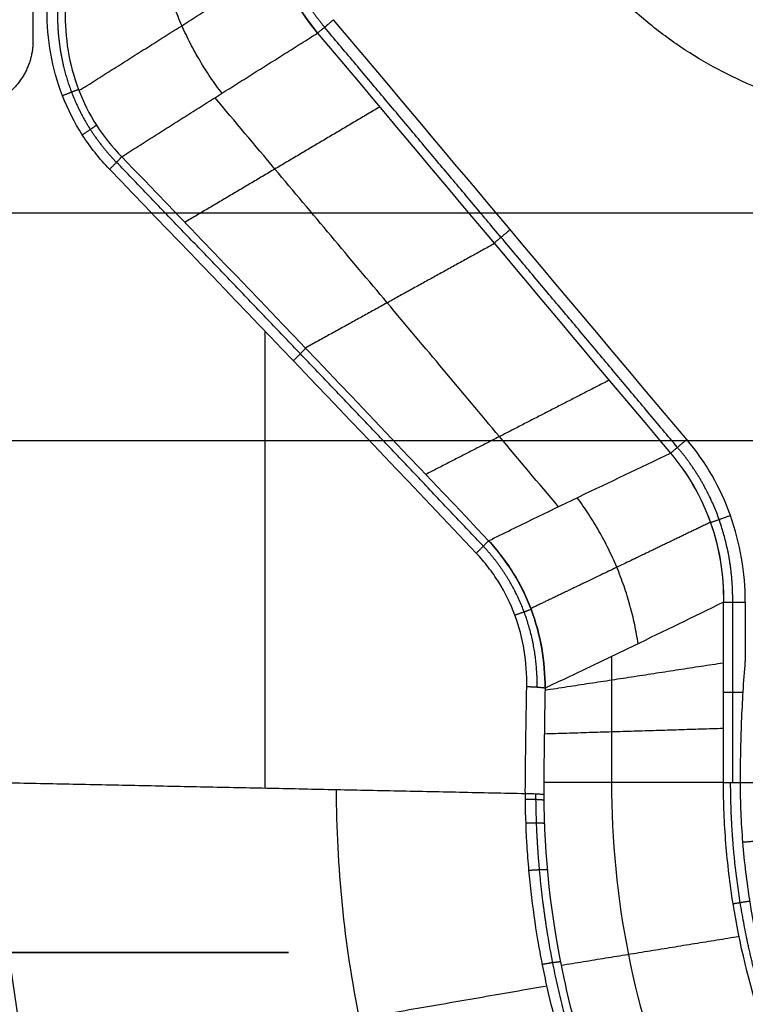
# Model space of a CAD drawing. Units: millimetres. Extents: x -221 to 221, y -128 to 134.
# Drawn here: x -43 to -22, y -51 to -22 of the extents above; entities that cross this region are included whole.
import ezdxf

# ---------------------------------------------------------------- set-up
doc = ezdxf.new("R2010")
doc.units = ezdxf.units.MM
doc.header["$MEASUREMENT"] = 0
doc.layers.add('Default', color=7, linetype='Continuous', true_color=0x000000)

msp = doc.modelspace()

# ---------------------------------------------------------------- linework, layer by layer
at = {"layer": 'Default'}
for p, q in [((-55.509, -33.947, -112.972), (55.509, -33.947, -112.972)), ((-55, -49, -132.719), (-35.5, -49, -132.719))]:
    msp.add_line(p, q, dxfattribs=at)
for points, degree in [([(-43.009, 26.614, -112.972), (-43.009, 2.211, -112.972), (-43.009, -22.192, -112.972)], 2), ([(-23.797, -33.916, -138), (-27.257, -29.801, -138), (-30.716, -25.686, -138), (-34.175, -21.571, -138)], 3), ([(-34.644, -21.965, -138.317), (-31.188, -26.083, -138.322), (-27.732, -30.201, -138.329), (-24.276, -34.319, -138.336)], 3), ([(-32.82, -24.138, -138.32), (-35.683, -25.834, -143.012), (-38.545, -27.53, -147.703)], 2), ([(-40.402, -25.6, -147.869), (-36.792, -29.346, -147.54), (-33.196, -33.108, -147.252), (-29.619, -36.892, -147.007)], 3), ([(-29.983, -37.257, -147.336), (-33.557, -33.474, -147.573), (-37.15, -29.713, -147.855), (-40.758, -25.969, -148.179)], 3), ([(-58.017, -27.251, -109.972), (0, -27.251, -109.972), (58.017, -27.251, -109.972)], 2), ([(-29.449, -28.154, -138.326), (-32.227, -29.69, -142.866), (-35.004, -31.225, -147.407)], 2), ([(-26.078, -32.171, -138.332), (-28.772, -33.557, -142.735), (-31.466, -34.942, -147.137)], 2), ([(-22.077, -38.698, -138), (-22.077, -39.278, -138), (-22.077, -39.858, -138), (-22.076, -40.438, -138)], 3), ([(-22.719, -40.488, -138.363), (-25.34, -40.89, -142.716), (-27.962, -41.292, -147.069)], 2), ([(-22.718, -42.414, -138.365), (-25.35, -42.494, -142.768), (-27.982, -42.575, -147.17)], 2), ([(-44, -44, -149.823), (-36.27, -44.161, -148.748), (-28.54, -44.322, -147.674)], 2), ([(-22.718, -44, -138.368), (-25.358, -44, -142.827), (-27.998, -44, -147.286)], 2), ([(-22.258, -48.532, -138.38), (-24.873, -48.957, -143.039), (-27.488, -49.382, -147.698)], 2), ([(-35.5, -49, -137.871), (-45.25, -49, -137.871), (-55, -49, -137.871)], 2), ([(-55, -49, -127.567), (-45.25, -49, -127.567), (-35.5, -49, -127.567)], 2), ([(-35.5, -49, -127.567), (-35.5, -49, -132.719), (-35.5, -49, -137.871)], 2), ([(-27.903, -49.987, -148.103), (-35.524, -51.309, -149.356), (-43.145, -52.63, -150.61)], 2)]:
    msp.add_open_spline(points, degree=degree, dxfattribs=at)
for points, weights, degree, knots in [([(-4.5, -12, -112.972), (-4.5, -24.5, -112.972), (-17, -24.5, -112.972), (-29.5, -24.5, -112.972), (-29.5, -12, -112.972)], [1, 0.707106781187, 1, 0.707106781187, 1], 2, [0, 0, 0, 19.634954, 19.634954, 39.269908, 39.269908, 39.269908]), ([(-35.947, -17.626, -138.095), (-35.937, -18.381, -138.09), (-35.811, -19.123, -138.087), (-35.298, -20.556, -138.083), (-34.926, -21.208, -138.082), (-34.439, -21.793, -138.084)], [0.936439487398, 0.939865292439, 0.942294495188, 0.944920844057, 0.945042634067, 0.943997194678], 3, [0, 0, 0, 0, 2.36479, 2.36479, 4.729581, 4.729581, 4.729581, 4.729581]), ([(-42.289, -21.292, -148.115), (-42.3, -22.119, -148.154), (-42.171, -22.928, -148.174), (-41.728, -24.09, -148.166), (-41.543, -24.456, -148.157), (-41.102, -25.144, -148.126), (-40.844, -25.468, -148.105), (-40.555, -25.765, -148.077)], [0.952905633387, 0.956190940476, 0.958421438532, 0.9598798684, 0.960031286528, 0.959679867203, 0.95917274899, 0.95833391512], 3, [0, 0, 0, 0, 2.590149, 2.590149, 3.885224, 3.885224, 5.180298, 5.180298, 5.180298, 5.180298]), ([(-22.446, -38.698, -138.097), (-22.438, -37.869, -138.092), (-22.566, -37.056, -138.089), (-23.121, -35.488, -138.087), (-23.531, -34.777, -138.087), (-24.069, -34.145, -138.089)], [0.935617553683, 0.938636998151, 0.940614487651, 0.942304715664, 0.941965738778, 0.940492317222], 3, [0, 0, 0, 0, 2.607474, 2.607474, 5.214947, 5.214947, 5.214947, 5.214947]), ([(-23.102, -36.35, -138.331), (-24.019, -36.791, -139.832), (-24.936, -37.232, -141.333), (-26.696, -38.078, -144.218), (-27.539, -38.482, -145.601), (-28.378, -38.886, -146.983)], [0.9785362386, 0.978425788346, 0.978337751294, 0.978306607753, 0.978353810028, 0.978537337399], 3, [0.127431, 0.127431, 0.127431, 0.127431, 5.574997, 5.574997, 10.600143, 10.600143, 10.600143, 10.600143]), ([(-28.19, -41.203, -147.301), (-28.186, -40.445, -147.247), (-28.307, -39.699, -147.211), (-28.848, -38.261, -147.185), (-29.25, -37.617, -147.195), (-29.774, -37.052, -147.226)], [0.951646208402, 0.955102755299, 0.957363278844, 0.959123050414, 0.958554477055, 0.956633068298], 3, [0, 0, 0, 0, 2.391639, 2.391639, 4.783278, 4.783278, 4.783278, 4.783278]), ([(-21.391, -50.986, -138.146), (-21.762, -49.852, -138.145), (-22.038, -48.702, -138.143), (-22.41, -46.373, -138.141), (-22.506, -45.194, -138.14), (-22.507, -44, -138.139)], [0.933238594338, 0.933844128167, 0.934438366654, 0.935588339652, 0.93614744271, 0.93669313967], 3, [0, 0, 0, 0, 3.589199, 3.589199, 7.178398, 7.178398, 7.178398, 7.178398]), ([(28.228, -44.049, -147.532), (28.24, -45.892, -147.687), (28.061, -47.705, -147.827), (27.515, -50.384, -148.016), (27.288, -51.27, -148.076), (26.875, -52.588, -148.16), (26.725, -53.025, -148.187), (26.406, -53.885, -148.239), (26.235, -54.31, -148.264), (25.332, -56.404, -148.381), (24.442, -57.994, -148.452), (22.861, -60.249, -148.535), (22.292, -60.98, -148.559), (21.095, -62.367, -148.597), (20.466, -63.026, -148.612), (19.143, -64.278, -148.63), (18.451, -64.871, -148.634), (17.365, -65.71, -148.633), (16.996, -65.981, -148.632), (16.242, -66.507, -148.629), (15.857, -66.762, -148.626), (13.913, -67.979, -148.609), (12.283, -68.791, -148.583), (9.732, -69.771, -148.54), (8.865, -70.058, -148.525), (7.095, -70.554, -148.499), (6.202, -70.759, -148.487), (3.515, -71.247, -148.458), (1.706, -71.405, -148.443), (-1.031, -71.395, -148.446), (-1.953, -71.35, -148.452), (-3.772, -71.176, -148.467), (-4.673, -71.048, -148.477), (-7.347, -70.541, -148.516), (-9.095, -70.042, -148.55), (-11.229, -69.202, -148.586), (-11.654, -69.023, -148.594), (-12.49, -68.646, -148.607), (-12.902, -68.448, -148.613), (-14.121, -67.827, -148.63), (-14.91, -67.376, -148.64), (-16.441, -66.399, -148.653), (-17.183, -65.874, -148.657), (-18.259, -65.027, -148.654), (-18.611, -64.735, -148.652), (-19.304, -64.132, -148.645), (-19.645, -63.819, -148.64), (-21.302, -62.221, -148.612), (-22.481, -60.832, -148.575), (-24.029, -58.581, -148.484), (-24.508, -57.802, -148.448), (-25.169, -56.592, -148.387), (-25.38, -56.18, -148.365), (-25.779, -55.352, -148.319), (-25.967, -54.934, -148.295), (-26.852, -52.827, -148.172), (-27.383, -51.087, -148.06), (-27.91, -48.394, -147.871), (-28.041, -47.478, -147.803), (-28.164, -46.103, -147.698), (-28.193, -45.644, -147.662), (-28.219, -44.954, -147.607), (-28.224, -44.724, -147.588), (-28.228, -44.439, -147.565), (-28.228, -44.385, -147.56), (-28.228, -44.33, -147.556)], [0.95066006817, 0.950594566631, 0.950734813139, 0.951214568257, 0.951416133828, 0.951781994164, 0.951914569315, 0.95219838917, 0.952349977787, 0.953156745279, 0.953967696061, 0.955315372051, 0.955785962576, 0.956731188577, 0.957210588744, 0.958187434625, 0.958686119006, 0.959431087132, 0.959678945258, 0.960170254944, 0.960413956864, 0.961599425233, 0.962467480434, 0.963600495738, 0.963945593468, 0.964542664026, 0.964793857825, 0.965383563788, 0.96559424596, 0.965544964948, 0.965470313263, 0.965212977186, 0.965028491307, 0.964323885169, 0.963656330257, 0.962674220477, 0.962469688078, 0.962049633998, 0.961833604958, 0.961167544529, 0.960695538984, 0.95973543896, 0.959243059052, 0.958508828395, 0.958264759107, 0.957780993038, 0.957535879939, 0.956311526929, 0.955356589797, 0.954096331387, 0.953703355328, 0.953152624921, 0.95297529862, 0.952638016803, 0.952477732243, 0.951721262769, 0.951262839349, 0.950830830729, 0.950730052025, 0.950652889067, 0.950639373475, 0.950638079063, 0.950640811661, 0.950648176854, 0.950648437895, 0.950648972656], 3, [0, 0, 0, 0, 5.546596, 5.546596, 8.319893, 8.319893, 9.706542, 9.706542, 11.093191, 11.093191, 16.639787, 16.639787, 19.413084, 19.413084, 22.186382, 22.186382, 24.95968, 24.95968, 26.346329, 26.346329, 27.732978, 27.732978, 33.279573, 33.279573, 36.052871, 36.052871, 38.826169, 38.826169, 44.372764, 44.372764, 47.146062, 47.146062, 49.91936, 49.91936, 55.465955, 55.465955, 56.852604, 56.852604, 58.239253, 58.239253, 61.012551, 61.012551, 63.785848, 63.785848, 65.172497, 65.172497, 66.559146, 66.559146, 72.105742, 72.105742, 74.879039, 74.879039, 76.265688, 76.265688, 77.652337, 77.652337, 83.198933, 83.198933, 85.972231, 85.972231, 87.358879, 87.358879, 88.052204, 88.052204, 88.216223, 88.216223, 88.216223, 88.216223])]:
    msp.add_rational_spline(points, weights, degree=degree, knots=knots, dxfattribs=at)
for points, knots in [([(-36.219, -17.627, -138.357), (-36.208, -18.413, -138.339), (-36.075, -19.183, -138.326), (-35.673, -20.303, -138.316), (-35.509, -20.659, -138.314), (-35.121, -21.337, -138.313), (-34.898, -21.66, -138.314), (-34.644, -21.965, -138.317)], [0, 0, 0, 0, 0.002335711, 0.002335711, 0.003503567, 0.003503567, 0.00467148, 0.00467148, 0.00467148, 0.00467148]), ([(-34.644, -21.965, -138.317), (-35.141, -21.367, -138.312), (-35.535, -20.685, -138.312), (-35.94, -19.561, -138.323), (-36.04, -19.18, -138.328), (-36.177, -18.409, -138.341), (-36.214, -18.019, -138.348), (-36.219, -17.627, -138.357)], [-0.00467148, -0.00467148, -0.00467148, -0.00467148, -0.002339197, -0.002339197, -0.001169898, -0.001169898, 0, 0, 0, 0]), ([(-40.758, -25.969, -148.179), (-41.06, -25.656, -148.206), (-41.329, -25.316, -148.228), (-41.79, -24.594, -148.258), (-41.983, -24.212, -148.268), (-42.296, -23.401, -148.276), (-42.41, -22.988, -148.274), (-42.559, -22.147, -148.259), (-42.595, -21.72, -148.246), (-42.594, -21.287, -148.229)], [-0.005120397, -0.005120397, -0.005120397, -0.005120397, -0.003840298, -0.003840298, -0.002560645, -0.002560645, -0.001280099, -0.001280099, 0, 0, 0, 0]), ([(-42.062, -21.302, -147.882), (-42.068, -21.702, -147.908), (-42.041, -22.096, -147.929), (-41.913, -22.87, -147.955), (-41.811, -23.25, -147.962), (-41.529, -23.994, -147.961), (-41.352, -24.345, -147.953), (-40.929, -25.005, -147.922), (-40.681, -25.315, -147.899), (-40.402, -25.6, -147.869)], [-0.004787732, -0.004787732, -0.004787732, -0.004787732, -0.0035908, -0.0035908, -0.002393866, -0.002393866, -0.001196933, -0.001196933, 0, 0, 0, 0]), ([(-27.568, -35.891, -143.665), (-28.145, -35.203, -143.642), (-29.822, -33.205, -143.574), (-32.598, -29.895, -143.472), (-35.386, -26.574, -143.381), (-37.073, -24.563, -143.331), (-37.66, -23.863, -143.314)], [2.495528, 2.495528, 2.495528, 2.495528, 5.250568, 10.501136, 15.751704, 18.552802, 18.552802, 18.552802, 18.552802]), ([(-22.077, -38.698, -138), (-22.078, -37.825, -138), (-22.218, -36.976, -138), (-22.806, -35.33, -138), (-23.235, -34.585, -138), (-23.797, -33.916, -138)], [0, 0, 0, 0, 0.002582253, 0.002582253, 0.005164507, 0.005164507, 0.005164507, 0.005164507]), ([(-29.619, -36.892, -147.007), (-29.177, -36.673, -146.284), (-28.734, -36.456, -145.562), (-27.846, -36.025, -144.117), (-27.401, -35.81, -143.394), (-26.064, -35.168, -141.227), (-25.17, -34.743, -139.781), (-24.276, -34.319, -138.336)], [-0.01091246, -0.01091246, -0.01091246, -0.01091246, -0.0082861, -0.0082861, -0.00565974, -0.00565974, -0.00040701, -0.00040701, -0.00040701, -0.00040701]), ([(-24.276, -34.319, -138.336), (-24.018, -34.621, -138.332), (-23.791, -34.942, -138.329), (-23.397, -35.625, -138.327), (-23.23, -35.986, -138.328), (-22.963, -36.745, -138.333), (-22.866, -37.132, -138.337), (-22.742, -37.912, -138.347), (-22.714, -38.306, -138.354), (-22.719, -38.699, -138.361)], [0, 0, 0, 0, 0.001180671, 0.001180671, 0.002360886, 0.002360886, 0.003532579, 0.003532579, 0.004704796, 0.004704796, 0.004704796, 0.004704796]), ([(-24.276, -34.319, -138.336), (-23.757, -34.927, -138.328), (-23.364, -35.608, -138.326), (-22.965, -36.739, -138.333), (-22.868, -37.122, -138.337), (-22.743, -37.902, -138.347), (-22.714, -38.297, -138.354), (-22.719, -38.699, -138.361)], [0, 0, 0, 0, 0.002352398, 0.002352398, 0.003528597, 0.003528597, 0.004704796, 0.004704796, 0.004704796, 0.004704796]), ([(-27.961, -41.226, -147.064), (-27.96, -40.833, -147.043), (-27.991, -40.443, -147.025), (-28.125, -39.668, -146.998), (-28.228, -39.285, -146.989), (-28.655, -38.151, -146.974), (-29.08, -37.474, -146.982), (-29.619, -36.892, -147.007)], [0, 0, 0, 0, 0.001182572, 0.001182572, 0.002364286, 0.002364286, 0.004722051, 0.004722051, 0.004722051, 0.004722051]), ([(-29.619, -36.892, -147.007), (-29.482, -37.04, -147.001), (-29.353, -37.193, -146.996), (-29.112, -37.509, -146.987), (-29, -37.672, -146.984), (-28.687, -38.176, -146.978), (-28.512, -38.531, -146.979), (-28.087, -39.658, -146.994), (-27.959, -40.434, -147.022), (-27.961, -41.226, -147.064)], [-0.004722051, -0.004722051, -0.004722051, -0.004722051, -0.004131795, -0.004131795, -0.003541538, -0.003541538, -0.002361025, -0.002361025, 0, 0, 0, 0]), ([(-28.498, -41.188, -147.416), (-28.485, -40.465, -147.358), (-28.593, -39.759, -147.321), (-28.974, -38.736, -147.299), (-29.133, -38.414, -147.298), (-29.417, -37.959, -147.306), (-29.52, -37.812, -147.31), (-29.74, -37.527, -147.32), (-29.858, -37.389, -147.327), (-29.983, -37.257, -147.336)], [-0.004363577, -0.004363577, -0.004363577, -0.004363577, -0.002181415, -0.002181415, -0.001090835, -0.001090835, -0.000545447, -0.000545447, 0, 0, 0, 0]), ([(-22.719, -38.699, -138.361), (-23.597, -39.128, -139.812), (-24.475, -39.556, -141.263), (-25.787, -40.191, -143.439), (-26.223, -40.401, -144.165), (-27.094, -40.817, -145.615), (-27.528, -41.023, -146.34), (-27.961, -41.226, -147.064)], [-0.01084343, -0.01084343, -0.01084343, -0.01084343, -0.00560893, -0.00560893, -0.00299168, -0.00299168, -0.00037444, -0.00037444, -0.00037444, -0.00037444]), ([(-22.718, -44, -138.368), (-22.718, -43.116, -138.366), (-22.718, -42.233, -138.365), (-22.719, -40.466, -138.363), (-22.719, -39.582, -138.362), (-22.719, -38.699, -138.361)], [-0.005301409, -0.005301409, -0.005301409, -0.005301409, -0.002651022, -0.002651022, 0, 0, 0, 0]), ([(26, -40.293, -143.794), (26, -40.528, -143.8), (26, -41.3, -143.819), (26, -42.535, -143.854), (26, -43.465, -143.887), (26, -45.698, -143.989), (25.665, -49.091, -144.156), (24.185, -53.99, -144.428), (21.775, -58.506, -144.708), (18.532, -62.475, -144.977), (14.57, -65.734, -145.216), (10.043, -68.165, -145.403), (5.122, -69.662, -145.523), (0, -70.169, -145.565), (-5.122, -69.662, -145.523), (-10.043, -68.165, -145.403), (-14.57, -65.735, -145.216), (-18.532, -62.474, -144.977), (-21.776, -58.507, -144.708), (-24.185, -53.99, -144.428), (-25.665, -49.091, -144.156), (-26, -45.698, -143.989), (-26, -43.465, -143.887), (-26, -42.535, -143.854), (-26, -41.3, -143.819), (-26, -40.528, -143.8), (-26, -40.293, -143.794)], [2.732629, 2.732629, 2.732629, 2.732629, 3.488225, 5.232338, 6.97645, 6.97645, 12.513669, 18.050888, 23.588106, 29.125325, 34.662543, 40.199762, 45.736981, 51.274199, 56.811418, 62.348636, 67.885855, 73.423074, 78.960292, 84.497511, 90.034729, 95.571948, 95.571948, 97.316061, 99.060173, 99.81577, 99.81577, 99.81577, 99.81577]), ([(-22.218, -43.999, -138.014), (-22.218, -43.704, -138.014), (-22.215, -43.406, -138.014), (-22.204, -42.811, -138.011), (-22.195, -42.514, -138.01), (-22.171, -41.919, -138.006), (-22.156, -41.622, -138.004), (-22.121, -41.028, -138.001), (-22.1, -40.732, -138), (-22.076, -40.438, -138)], [-0.00356397, -0.00356397, -0.00356397, -0.00356397, -0.002669186, -0.002669186, -0.001781946, -0.001781946, -0.000894716, -0.000894716, 0, 0, 0, 0]), ([(-28.54, -44.322, -147.674), (-28.541, -44.061, -147.652), (-28.537, -43.799, -147.63), (-28.531, -43.277, -147.587), (-28.528, -43.016, -147.565), (-28.516, -42.232, -147.5), (-28.508, -41.71, -147.458), (-28.498, -41.188, -147.416)], [-0.003144959, -0.003144959, -0.003144959, -0.003144959, -0.002358686, -0.002358686, -0.001572439, -0.001572439, 0, 0, 0, 0]), ([(-27.961, -41.226, -147.064), (-27.969, -41.709, -147.102), (-27.976, -42.189, -147.139), (-27.986, -42.916, -147.197), (-27.99, -43.162, -147.217), (-27.994, -43.573, -147.251), (-27.995, -43.717, -147.263), (-27.998, -43.949, -147.282), (-27.998, -44.029, -147.288), (-27.999, -44.189, -147.302), (-27.999, -44.269, -147.308), (-27.999, -44.349, -147.315)], [-0.003133715, -0.003133715, -0.003133715, -0.003133715, -0.001566852, -0.001566852, -0.000783425, -0.000783425, -0.000391712, -0.000391712, -0.000195856, -0.000195856, 0, 0, 0, 0]), ([(-44, -44, -149.823), (-44, -45.454, -149.943), (-43.927, -46.904, -150.07), (-43.712, -49.07, -150.267), (-43.623, -49.787, -150.334), (-43.463, -50.859, -150.437), (-43.406, -51.215, -150.471), (-43.282, -51.924, -150.54), (-43.216, -52.278, -150.575), (-42.581, -55.45, -150.89), (-41.749, -58.187, -151.185), (-40.097, -62.174, -151.644), (-39.479, -63.477, -151.799), (-38.459, -65.384, -152.033), (-38.105, -66.01, -152.111), (-37.55, -66.937, -152.228), (-37.362, -67.242, -152.267), (-36.978, -67.848, -152.344), (-36.783, -68.149, -152.383), (-34.983, -70.842, -152.732), (-33.166, -73.058, -153.036), (-29.091, -77.137, -153.618), (-26.873, -78.959, -153.89), (-23.277, -81.366, -154.258), (-22.037, -82.11, -154.374), (-20.129, -83.132, -154.535), (-19.483, -83.457, -154.587), (-18.175, -84.077, -154.686), (-17.515, -84.37, -154.733), (-14.179, -85.753, -154.956), (-11.434, -86.587, -155.093), (-7.177, -87.435, -155.234), (-5.743, -87.647, -155.27), (-3.938, -87.824, -155.299), (-3.577, -87.855, -155.304), (-2.853, -87.908, -155.313), (-2.492, -87.93, -155.317), (-1.769, -87.966, -155.323), (-1.407, -87.979, -155.325), (-0.685, -87.996, -155.328), (-0.325, -88, -155.329), (2.932, -87.998, -155.328), (5.792, -87.713, -155.28), (9.342, -87.003, -155.162), (10.049, -86.843, -155.136), (11.455, -86.489, -155.078), (12.15, -86.296, -155.046), (14.219, -85.665, -154.942), (15.574, -85.177, -154.863), (18.232, -84.071, -154.684), (19.535, -83.451, -154.586), (22.078, -82.087, -154.371), (23.316, -81.342, -154.255), (26.908, -78.932, -153.886), (29.119, -77.111, -153.614), (32.168, -74.054, -153.178), (33.133, -72.985, -153.029), (34.503, -71.311, -152.801), (34.947, -70.742, -152.724), (35.591, -69.872, -152.608), (35.801, -69.58, -152.57), (36.215, -68.992, -152.492), (36.418, -68.696, -152.454), (38.21, -66.005, -152.105), (39.556, -63.484, -151.795), (41.207, -59.495, -151.335), (41.691, -58.136, -151.184), (42.318, -56.065, -150.962), (42.51, -55.372, -150.889), (42.773, -54.324, -150.781), (42.856, -53.974, -150.745), (43.013, -53.274, -150.674), (43.087, -52.923, -150.639), (43.719, -49.744, -150.323), (44, -46.887, -150.062), (44, -44, -149.823)], [0, 0, 0, 0, 0.004345, 0.004345, 0.0065095, 0.0065095, 0.007588, 0.007588, 0.0086637, 0.0086637, 0.0172692, 0.0172692, 0.0215905, 0.0215905, 0.023749, 0.023749, 0.0248249, 0.0248249, 0.0258979, 0.0258979, 0.0345281, 0.0345281, 0.0431578, 0.0431578, 0.0474615, 0.0474615, 0.0496236, 0.0496236, 0.0517824, 0.0517824, 0.0603989, 0.0603989, 0.064719, 0.064719, 0.0657998, 0.0657998, 0.0668793, 0.0668793, 0.0679564, 0.0679564, 0.0690302, 0.0690302, 0.0776573, 0.0776573, 0.0798206, 0.0798206, 0.0819766, 0.0819766, 0.0862687, 0.0862687, 0.090566, 0.090566, 0.0948874, 0.0948874, 0.103498, 0.103498, 0.1078142, 0.1078142, 0.1099773, 0.1099773, 0.1110562, 0.1110562, 0.1121323, 0.1121323, 0.1207426, 0.1207426, 0.1250648, 0.1250648, 0.1272231, 0.1272231, 0.1282989, 0.1282989, 0.1293718, 0.1293718, 0.1380018, 0.1380018, 0.1380018, 0.1380018]), ([(-21.592, -51.052, -138.386), (-21.966, -49.906, -138.383), (-22.245, -48.745, -138.38), (-22.527, -46.983, -138.375), (-22.598, -46.391, -138.374), (-22.693, -45.201, -138.371), (-22.718, -44.603, -138.369), (-22.718, -44, -138.368)], [-0.007196961, -0.007196961, -0.007196961, -0.007196961, -0.00359845, -0.00359845, -0.001799195, -0.001799195, 0.00000006, 0.00000006, 0.00000006, 0.00000006]), ([(-21.113, -50.895, -138.016), (-21.474, -49.793, -138.015), (-21.749, -48.664, -138.015), (-22.028, -46.929, -138.015), (-22.099, -46.344, -138.015), (-22.193, -45.174, -138.014), (-22.217, -44.587, -138.014), (-22.218, -43.999, -138.014)], [-0.007012391, -0.007012391, -0.007012391, -0.007012391, -0.003506196, -0.003506196, -0.001753098, -0.001753098, 0, 0, 0, 0]), ([(-34.097, -44.206, -148.446), (-34.097, -46.479, -148.635), (-33.864, -48.75, -148.824), (-33.274, -51.676, -149.073), (-32.763, -53.85, -149.258), (-32.046, -55.968, -149.443), (-30.902, -58.748, -149.689), (-29.902, -60.79, -149.872), (-28.722, -62.709, -150.045), (-27.077, -65.2, -150.269), (-25.669, -66.945, -150.426), (-22.471, -70.193, -150.726), (-20.748, -71.628, -150.857), (-17.053, -74.148, -151.091), (-15.05, -75.242, -151.194), (-10.905, -76.991, -151.359), (-8.773, -77.65, -151.421), (-4.381, -78.538, -151.505), (-2.11, -78.76, -151.526), (2.348, -78.743, -151.525), (4.566, -78.513, -151.503), (8.996, -77.591, -151.414), (11.142, -76.908, -151.348), (15.237, -75.146, -151.182), (17.224, -74.048, -151.079), (20.945, -71.477, -150.84), (22.652, -70.029, -150.707), (25.779, -66.814, -150.414), (27.212, -65.022, -150.25), (29.663, -61.256, -149.914), (30.699, -59.271, -149.74), (32.394, -55.09, -149.374), (33.041, -52.903, -149.183), (33.886, -48.521, -148.808), (34.097, -46.298, -148.62), (34.097, -44.024, -148.431)], [0, 0, 0, 0, 9.06875, 9.06875, 12.091667, 18.137501, 18.137501, 24.183334, 27.206251, 27.206251, 36.275001, 36.275001, 45.343752, 45.343752, 54.412502, 54.412502, 63.481252, 63.481252, 72.550003, 72.550003, 81.618753, 81.618753, 90.687503, 90.687503, 99.756254, 99.756254, 108.825004, 108.825004, 117.893754, 117.893754, 126.962505, 126.962505, 136.031255, 136.031255, 145.100005, 145.100005, 145.100005, 145.100005]), ([(28.539, -44.037, -147.65), (28.543, -44.514, -147.69), (28.533, -44.991, -147.73), (28.499, -45.704, -147.787), (28.485, -45.941, -147.806), (28.45, -46.412, -147.843), (28.429, -46.647, -147.861), (28.359, -47.349, -147.916), (28.299, -47.815, -147.951), (28.156, -48.743, -148.02), (28.072, -49.203, -148.053), (27.88, -50.124, -148.118), (27.771, -50.581, -148.15), (27.53, -51.495, -148.212), (27.396, -51.949, -148.242), (27.106, -52.852, -148.3), (26.948, -53.3, -148.328), (26.61, -54.187, -148.381), (26.429, -54.625, -148.407), (26.044, -55.493, -148.455), (25.84, -55.921, -148.478), (25.411, -56.764, -148.521), (25.186, -57.178, -148.541), (24.481, -58.4, -148.596), (23.968, -59.189, -148.629), (23.141, -60.332, -148.67), (22.856, -60.706, -148.683), (22.413, -61.256, -148.701), (22.263, -61.438, -148.707), (21.959, -61.796, -148.718), (21.806, -61.972, -148.723), (21.04, -62.831, -148.746), (20.392, -63.488, -148.76), (19.546, -64.262, -148.771), (19.375, -64.416, -148.772), (19.029, -64.717, -148.775), (18.854, -64.865, -148.777), (18.325, -65.303, -148.779), (17.967, -65.585, -148.78), (16.868, -66.408, -148.779), (16.114, -66.917, -148.775), (15.137, -67.511, -148.766), (14.94, -67.627, -148.765), (14.545, -67.854, -148.761), (14.346, -67.965, -148.758), (13.947, -68.182, -148.754), (13.747, -68.288, -148.751), (13.344, -68.495, -148.746), (13.142, -68.595, -148.743), (12.535, -68.889, -148.734), (12.127, -69.075, -148.728), (11.51, -69.338, -148.718), (11.304, -69.423, -148.715), (10.892, -69.588, -148.708), (10.686, -69.668, -148.705), (10.066, -69.9, -148.695), (9.65, -70.045, -148.688), (8.811, -70.316, -148.675), (8.389, -70.443, -148.668), (7.538, -70.677, -148.656), (7.111, -70.784, -148.65), (6.248, -70.981, -148.639), (5.815, -71.07, -148.634), (4.946, -71.227, -148.625), (4.511, -71.296, -148.62), (3.858, -71.385, -148.614), (3.642, -71.413, -148.612), (3.208, -71.462, -148.609), (2.992, -71.484, -148.607), (1.913, -71.584, -148.6), (1.05, -71.626, -148.597), (0.075, -71.632, -148.597), (-0.034, -71.632, -148.597), (-0.252, -71.631, -148.597), (-0.361, -71.63, -148.598), (-0.691, -71.625, -148.598), (-0.912, -71.62, -148.599), (-1.575, -71.595, -148.602), (-2.017, -71.569, -148.604), (-2.678, -71.516, -148.609), (-2.897, -71.496, -148.611), (-3.335, -71.451, -148.615), (-3.553, -71.426, -148.617), (-3.881, -71.385, -148.62), (-3.989, -71.371, -148.621), (-4.204, -71.342, -148.624), (-4.31, -71.327, -148.625), (-4.624, -71.281, -148.629), (-4.832, -71.248, -148.631), (-5.905, -71.067, -148.645), (-6.761, -70.885, -148.659), (-7.823, -70.609, -148.677), (-8.036, -70.551, -148.68), (-8.461, -70.43, -148.688), (-8.673, -70.367, -148.691), (-9.096, -70.236, -148.699), (-9.308, -70.168, -148.702), (-9.73, -70.027, -148.71), (-9.941, -69.954, -148.713), (-10.363, -69.802, -148.721), (-10.575, -69.723, -148.724), (-10.997, -69.559, -148.731), (-11.209, -69.475, -148.735), (-11.842, -69.213, -148.745), (-12.26, -69.028, -148.751), (-12.778, -68.784, -148.759), (-12.881, -68.735, -148.76), (-13.086, -68.635, -148.763), (-13.188, -68.585, -148.765), (-13.489, -68.435, -148.769), (-13.686, -68.333, -148.771), (-14.267, -68.026, -148.779), (-14.646, -67.814, -148.783), (-15.116, -67.537, -148.788), (-15.211, -67.48, -148.789), (-15.402, -67.365, -148.791), (-15.498, -67.306, -148.792), (-15.788, -67.125, -148.794), (-15.981, -67.002, -148.796), (-16.556, -66.625, -148.8), (-16.934, -66.364, -148.801), (-17.493, -65.957, -148.802), (-17.678, -65.818, -148.802), (-18.046, -65.536, -148.801), (-18.229, -65.392, -148.8), (-18.592, -65.098, -148.798), (-18.772, -64.949, -148.797), (-19.131, -64.644, -148.794), (-19.308, -64.488, -148.792), (-19.659, -64.173, -148.787), (-19.833, -64.014, -148.784), (-20.175, -63.691, -148.778), (-20.344, -63.528, -148.775), (-20.842, -63.033, -148.765), (-21.166, -62.696, -148.757), (-21.795, -62.004, -148.739), (-22.1, -61.652, -148.729), (-22.693, -60.93, -148.706), (-22.98, -60.561, -148.694), (-23.397, -59.997, -148.673), (-23.533, -59.806, -148.665), (-23.801, -59.424, -148.65), (-23.931, -59.232, -148.642), (-24.315, -58.652, -148.616), (-24.56, -58.259, -148.598), (-24.856, -57.758, -148.574), (-24.915, -57.656, -148.568), (-25.033, -57.45, -148.558), (-25.091, -57.346, -148.553), (-25.265, -57.034, -148.537), (-25.378, -56.824, -148.526), (-25.708, -56.19, -148.492), (-25.917, -55.762, -148.468), (-26.311, -54.896, -148.418), (-26.496, -54.459, -148.392), (-26.844, -53.577, -148.339), (-27.005, -53.134, -148.311), (-27.448, -51.809, -148.227), (-27.694, -50.923, -148.168), (-27.947, -49.791, -148.089), (-27.996, -49.559, -148.073), (-28.087, -49.093, -148.04), (-28.13, -48.859, -148.023), (-28.249, -48.152, -147.972), (-28.316, -47.679, -147.937), (-28.397, -46.965, -147.883), (-28.421, -46.726, -147.865), (-28.462, -46.247, -147.828), (-28.48, -46.007, -147.809), (-28.522, -45.285, -147.752), (-28.538, -44.804, -147.714), (-28.54, -44.322, -147.674)], [-0.08882056, -0.08882056, -0.08882056, -0.08882056, -0.08737292, -0.08737292, -0.08665508, -0.08665508, -0.08594014, -0.08594014, -0.08451578, -0.08451578, -0.08309511, -0.08309511, -0.08166854, -0.08166854, -0.08023355, -0.08023355, -0.07879529, -0.07879529, -0.0773589, -0.0773589, -0.07592351, -0.07592351, -0.07449654, -0.07449654, -0.07165592, -0.07165592, -0.07023195, -0.07023195, -0.06951924, -0.06951924, -0.06881293, -0.06881293, -0.06603961, -0.06603961, -0.06534518, -0.06534518, -0.06465264, -0.06465264, -0.063271, -0.063271, -0.0605067, -0.0605067, -0.05981652, -0.05981652, -0.05912859, -0.05912859, -0.05844319, -0.05844319, -0.05776062, -0.05776062, -0.05640466, -0.05640466, -0.05573229, -0.05573229, -0.05506389, -0.05506389, -0.05373123, -0.05373123, -0.05239849, -0.05239849, -0.05106404, -0.05106404, -0.04972597, -0.04972597, -0.04839421, -0.04839421, -0.04773411, -0.04773411, -0.04707678, -0.04707678, -0.04445772, -0.04445772, -0.04412931, -0.04412931, -0.04379842, -0.04379842, -0.04313137, -0.04313137, -0.04179233, -0.04179233, -0.04112748, -0.04112748, -0.04046246, -0.04046246, -0.04013077, -0.04013077, -0.03980756, -0.03980756, -0.03917104, -0.03917104, -0.036518, -0.036518, -0.03585165, -0.03585165, -0.03518307, -0.03518307, -0.03451173, -0.03451173, -0.03383708, -0.03383708, -0.03315483, -0.03315483, -0.03246747, -0.03246747, -0.03108364, -0.03108364, -0.03073801, -0.03073801, -0.03039376, -0.03039376, -0.02972308, -0.02972308, -0.02840875, -0.02840875, -0.02807432, -0.02807432, -0.02773294, -0.02773294, -0.02704256, -0.02704256, -0.02565335, -0.02565335, -0.02495395, -0.02495395, -0.02425045, -0.02425045, -0.02354229, -0.02354229, -0.02282891, -0.02282891, -0.02211668, -0.02211668, -0.02140715, -0.02140715, -0.019993, -0.019993, -0.01858186, -0.01858186, -0.01716874, -0.01716874, -0.01645986, -0.01645986, -0.01575832, -0.01575832, -0.0143555, -0.0143555, -0.01399852, -0.01399852, -0.01363826, -0.01363826, -0.01291697, -0.01291697, -0.01147483, -0.01147483, -0.01003738, -0.01003738, -0.00860638, -0.00860638, -0.00580837, -0.00580837, -0.00509114, -0.00509114, -0.00436986, -0.00436986, -0.00291942, -0.00291942, -0.00219163, -0.00219163, -0.00146236, -0.00146236, 0.00000006, 0.00000006, 0.00000006, 0.00000006]), ([(-27.999, -44.349, -147.315), (-27.991, -46.16, -147.464), (-27.793, -47.976, -147.6), (-27.315, -50.201, -147.755), (-27.209, -50.638, -147.784), (-26.977, -51.501, -147.842), (-26.851, -51.926, -147.87), (-26.578, -52.771, -147.924), (-26.431, -53.191, -147.95), (-26.114, -54.027, -148), (-25.943, -54.444, -148.025), (-25.579, -55.275, -148.073), (-25.382, -55.695, -148.096), (-24.965, -56.525, -148.142), (-24.747, -56.934, -148.163), (-24.08, -58.109, -148.222), (-23.595, -58.87, -148.256), (-22.551, -60.338, -148.313), (-21.992, -61.045, -148.336), (-20.806, -62.401, -148.373), (-20.18, -63.049, -148.387), (-18.864, -64.283, -148.409), (-18.173, -64.868, -148.415), (-16.739, -65.966, -148.417), (-15.995, -66.479, -148.413), (-14.462, -67.43, -148.399), (-13.673, -67.867, -148.39), (-12.059, -68.665, -148.368), (-11.234, -69.025, -148.355), (-9.975, -69.503, -148.334), (-9.55, -69.654, -148.327), (-8.69, -69.935, -148.312), (-8.255, -70.066, -148.305), (-7.381, -70.306, -148.29), (-6.941, -70.417, -148.283), (-6.06, -70.615, -148.27), (-5.62, -70.704, -148.263), (-4.302, -70.938, -148.246), (-3.417, -71.054, -148.236), (-1.64, -71.206, -148.223), (-0.748, -71.241, -148.219), (0.59, -71.234, -148.219), (1.038, -71.222, -148.219), (1.936, -71.176, -148.223), (2.386, -71.143, -148.225), (3.284, -71.057, -148.231), (3.731, -71.003, -148.235), (4.622, -70.876, -148.243), (5.065, -70.802, -148.248), (6.381, -70.551, -148.262), (7.251, -70.343, -148.273), (8.969, -69.848, -148.298), (9.817, -69.561, -148.311), (11.064, -69.073, -148.331), (11.48, -68.898, -148.338), (12.314, -68.525, -148.351), (12.73, -68.326, -148.357), (13.553, -67.908, -148.367), (13.96, -67.689, -148.372), (14.755, -67.234, -148.381), (15.143, -66.999, -148.384), (17.02, -65.802, -148.398), (18.432, -64.699, -148.399), (20.377, -62.84, -148.368), (20.999, -62.181, -148.353), (21.735, -61.321, -148.328), (21.883, -61.143, -148.323), (22.179, -60.778, -148.311), (22.327, -60.591, -148.305), (22.618, -60.213, -148.292), (22.761, -60.022, -148.286), (23.038, -59.642, -148.272), (23.172, -59.453, -148.265), (23.557, -58.894, -148.244), (23.802, -58.52, -148.229), (24.269, -57.764, -148.197), (24.493, -57.383, -148.18), (24.919, -56.609, -148.144), (25.123, -56.218, -148.125), (25.514, -55.419, -148.083), (25.7, -55.012, -148.061), (26.235, -53.758, -147.99), (26.549, -52.902, -147.938), (27.087, -51.163, -147.826), (27.312, -50.28, -147.766), (27.578, -48.945, -147.672), (27.655, -48.503, -147.64), (27.785, -47.621, -147.574), (27.838, -47.181, -147.541), (27.922, -46.299, -147.473), (27.953, -45.858, -147.438), (27.993, -44.969, -147.366), (28.002, -44.522, -147.33), (27.999, -44.071, -147.292)], [-0.08628352, -0.08628352, -0.08628352, -0.08628352, -0.08083284, -0.08083284, -0.07947017, -0.07947017, -0.0781075, -0.0781075, -0.07674483, -0.07674483, -0.07538217, -0.07538217, -0.07403982, -0.07403982, -0.07269747, -0.07269747, -0.07001278, -0.07001278, -0.06732808, -0.06732808, -0.06464339, -0.06464339, -0.06194376, -0.06194376, -0.05924413, -0.05924413, -0.0565445, -0.0565445, -0.05384487, -0.05384487, -0.05250137, -0.05250137, -0.05115787, -0.05115787, -0.04981436, -0.04981436, -0.04847086, -0.04847086, -0.04578385, -0.04578385, -0.04309685, -0.04309685, -0.04175211, -0.04175211, -0.04040738, -0.04040738, -0.03906264, -0.03906264, -0.03771791, -0.03771791, -0.03502843, -0.03502843, -0.03233896, -0.03233896, -0.03100613, -0.03100613, -0.0296733, -0.0296733, -0.02834046, -0.02834046, -0.02700763, -0.02700763, -0.02167629, -0.02167629, -0.01897567, -0.01897567, -0.01830051, -0.01830051, -0.01762536, -0.01762536, -0.0169502, -0.0169502, -0.01627504, -0.01627504, -0.01492473, -0.01492473, -0.01357442, -0.01357442, -0.01222411, -0.01222411, -0.0108738, -0.0108738, -0.00815535, -0.00815535, -0.0054369, -0.0054369, -0.00407767, -0.00407767, -0.00271845, -0.00271845, -0.00135922, -0.00135922, 0, 0, 0, 0]), ([(-28.54, -44.322, -147.674), (-28.486, -44.322, -147.666), (-28.432, -44.323, -147.653), (-28.327, -44.326, -147.613), (-28.276, -44.328, -147.587), (-28.181, -44.333, -147.524), (-28.137, -44.335, -147.487), (-28.06, -44.342, -147.406), (-28.026, -44.345, -147.361), (-27.999, -44.349, -147.315)], [-0.6720422, -0.6720422, -0.6720422, -0.6720422, -0.5040316, -0.5040316, -0.3360211, -0.3360211, -0.1680105, -0.1680105, 0, 0, 0, 0])]:
    msp.add_open_spline(points, degree=3, knots=knots, dxfattribs=at)
for points, weights, degree in [([(-37.454, -23.733, -142.973), (-38.9, -21.844, -142.781), (-39.3, -19.567, -143.375)], [1.00000001404, 0.958260202616, 1.00000000648], 2), ([(-41.657, -23.656, -147.961), (-39.706, -22.423, -144.747), (-37.753, -21.189, -141.532), (-35.798, -19.956, -138.319)], [0.979071897563, 0.979154094556, 0.97915611309, 0.979041734278], 3), ([(-34.175, -21.571, -138), (-34.472, -21.821, -138), (-34.644, -21.965, -138.317)], [1, 0.887994389356, 1], 2), ([(-40.402, -25.6, -147.869), (-38.487, -24.384, -144.684), (-36.568, -23.171, -141.5), (-34.644, -21.965, -138.317)], [1.00000001384, 1.00000001378, 1.00000001378, 1.00000001386], 3), ([(-24.069, -34.145, -138.089), (-27.521, -30.033, -138.087), (-30.979, -25.914, -138.085), (-34.439, -21.793, -138.084)], [0.940492305844, 0.941837488734, 0.943018467117, 0.943997194678], 3), ([(-43.009, -22.192, -112.972), (-43.009, -23.363, -112.972), (-43.837, -24.191, -112.972), (-45.008, -24.191, -112.972)], [1, 0.804809640383, 0.804809640383, 1], 3), ([(-41.67, -23.622, -147.961), (-41.842, -23.691, -148.225), (-42.14, -23.806, -148.272)], [0.999999988942, 0.918787455032, 1.00000000003], 2), ([(-41.141, -24.675, -147.937), (-41.293, -24.783, -148.197), (-41.559, -24.955, -148.243)], [0.999998822796, 0.919711759033, 0.999999965217], 2), ([(-40.402, -25.6, -147.869), (-40.527, -25.743, -148.135), (-40.758, -25.969, -148.179)], [1, 0.916667849386, 0.999999960264], 2), ([(-29.774, -37.052, -147.226), (-33.347, -33.272, -147.467), (-36.944, -29.51, -147.751), (-40.554, -25.765, -148.077)], [0.956633038199, 0.957331177969, 0.957911423988, 0.958333914759], 3), ([(-28.987, -27.744, -138), (-29.289, -27.998, -138), (-29.46, -28.142, -138.326)], [1, 0.884764342019, 1], 2), ([(-36.196, -30.721, -147.792), (-36.196, -35.206, -148.05), (-36.196, -39.687, -148.366), (-36.196, -44.162, -148.738)], [0.999297048066, 0.999478102817, 0.999712420129, 1], 3), ([(-35.358, -31.598, -147.725), (-35.123, -31.371, -147.679), (-34.998, -31.232, -147.406)], [1, 0.915173689707, 1], 2), ([(-24.276, -34.319, -138.336), (-24.105, -34.175, -138), (-23.797, -33.916, -138)], [0.999999943249, 0.88098466844, 0.999999943249], 2), ([(-25.226, -39.92, -142.509), (-25.57, -37.567, -143.036), (-27.017, -35.625, -142.771)], [1.00000002163, 0.956643059885, 1.00000006423], 2), ([(-22.512, -36.153, -138), (-22.888, -36.287, -138), (-23.098, -36.362, -138.331)], [1, 0.882919182801, 0.999999996256], 2), ([(-29.619, -36.892, -147.007), (-29.744, -37.028, -147.286), (-29.983, -37.257, -147.336)], [0.999999958642, 0.913266097077, 1], 2), ([(-22.719, -38.699, -138.361), (-22.5, -38.698, -138), (-22.077, -38.698, -138)], [1, 0.871235082745, 1], 2), ([(-22.444, -43.999, -138.098), (-22.445, -42.233, -138.097), (-22.445, -40.466, -138.097), (-22.446, -38.698, -138.097)], [0.934378432699, 0.935102974089, 0.935289656113, 0.935617541373], 3), ([(-28.847, -39.077, -147.306), (-28.543, -38.966, -147.255), (-28.37, -38.907, -146.984)], [0.999999999934, 0.916486267827, 1.000000007], 2), ([(-27.961, -41.226, -147.064), (-28.145, -41.198, -147.367), (-28.498, -41.188, -147.416)], [0.999999953886, 0.903292395797, 0.999999953886], 2), ([(-22.14, -41.349, -138.003), (-22.521, -41.349, -138.036), (-22.719, -41.349, -138.364)], [0.979594332178, 0.881437150364, 1.00004831011], 2), ([(-22.718, -44, -138.368), (-22.547, -44, -138.079), (-22.218, -43.999, -138.014)], [0.99999994947, 0.894031669455, 0.95918525498], 2), ([(-22.218, -43.999, -138.014), (-21.645, -43.999, -137.901), (-21.614, -43.999, -137.318)], [0.999999899368, 0.788959350497, 1], 2), ([(-28.538, -44.487, -147.687), (-28.181, -44.488, -147.637), (-27.998, -44.511, -147.328)], [0.999996358114, 0.901299074028, 0.999992559452], 2), ([(-28.522, -45.186, -147.744), (-28.165, -45.177, -147.693), (-27.981, -45.195, -147.383)], [0.999998088467, 0.901275903006, 1.00000414215], 2), ([(-21.546, -45.711, -137.318), (-21.577, -45.714, -137.9), (-22.146, -45.759, -138.015)], [1, 0.789776279726, 1], 2), ([(-28.433, -46.58, -147.854), (-28.078, -46.552, -147.801), (-27.895, -46.56, -147.49)], [0.999999597507, 0.901357647111, 0.999999542789], 2), ([(-21.938, -47.49, -138.015), (-22.266, -47.543, -138.083), (-22.433, -47.57, -138.377)], [0.957641500212, 0.891596307518, 1.00000000029], 2), ([(-28.038, -49.342, -148.058), (-27.69, -49.278, -148.001), (-27.511, -49.266, -147.689)], [1.00000639316, 0.901947833811, 0.999997268396], 2)]:
    msp.add_rational_spline(points, weights, degree=degree, dxfattribs=at)

doc.saveas('drawing.dxf')
